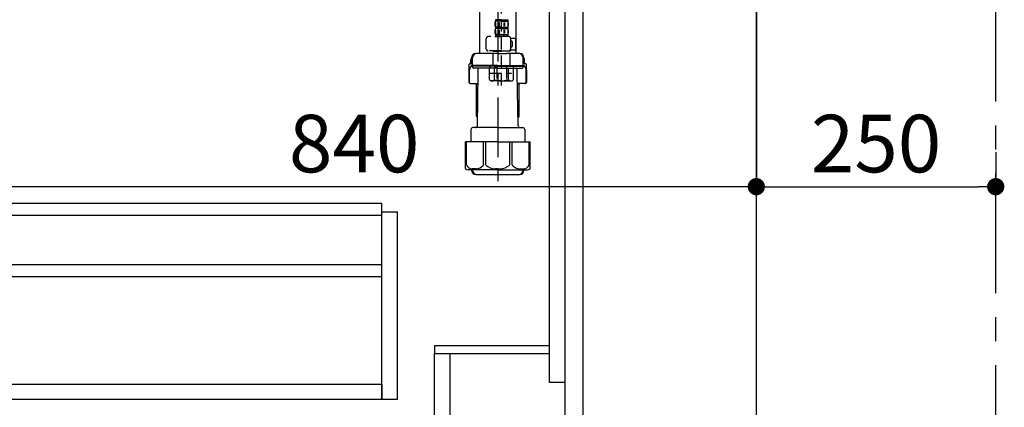
# Model space of a CAD drawing. Extents: x 28111 to 54233, y 210 to 8610.
# Drawn here: x 32853 to 33881, y 4610 to 5014 of the extents above; entities that cross this region are included whole.
import ezdxf

# ---------------------------------------------------------------- set-up
doc = ezdxf.new("R2010")
doc.units = 0
doc.header["$LTSCALE"] = 50
doc.header["$MEASUREMENT"] = 0
doc.linetypes.add('CENTER', pattern=[2, 1.25, -0.25, 0.25, -0.25])
doc.linetypes.add('DASHED', pattern=[0.75, 0.5, -0.25])
doc.layers.get('0').update_dxf_attribs({"linetype": 'CONTINUOUS'})
for name, color, linetype in [('111-壁仕上', 3, 'CONTINUOUS'), ('120-キャビネット（外）', 7, 'CONTINUOUS'), ('122-扉', 6, 'CONTINUOUS'), ('150-機器', 8, 'CONTINUOUS'), ('166-寸法B', 11, 'CONTINUOUS')]:
    doc.layers.add(name, color=color, linetype=linetype)
doc.styles.add('KH001', font='txt')
doc.dimstyles.new('KH1xx030', dxfattribs={"dimscale": 30, "dimtxt": 2, "dimasz": 0.6, "dimexe": 0.3, "dimexo": 1.2, "dimgap": 0.5, "dimtad": 3, "dimdec": 1, "dimdsep": 46, "dimlunit": 6, "dimtxsty": 'KH001', "dimblk": 'DOT', "dimcen": 1, "dimdle": 1, "dimclrd": 256, "dimclre": 256, "dimclrt": 256, "dimadec": 0, "dimazin": 0, "dimtfac": 1, "dimtdec": 1, "dimtix": 1, "dimtmove": 2, "dimatfit": 3, "dimldrblk": 'CLOSEDBLANK', "dimfxl": 1, "dimtolj": 1, "dimtzin": 0, "dimlwd": -1, "dimlwe": -1, "dimarcsym": 0})

# ---------------------------------------------------------------- blocks, each defined once
blk = doc.blocks.new('_Dot')
at = {"color": 0, "linetype": 'ByBlock', "lineweight": -2}
blk.add_line((-0.5, 0), (-1, 0), dxfattribs=at)
at = {"color": 0, "linetype": 'ByBlock', "const_width": 0.5}
blk.add_lwpolyline([(-0.25, 0, 1), (0.25, 0, 1)], format="xyb", close=True, dxfattribs=at)
blk = doc.blocks.new('*D217')
at = {"layer": '166-寸法B', "transparency": 16777216}
for p, q in [((32782.5, 5269.8), (32782.5, 4831)), ((33622.5, 5269.8), (33622.5, 4831)), ((33604.5, 4840), (32800.5, 4840))]:
    blk.add_line(p, q, dxfattribs=at)
at = {"layer": '166-寸法B', "transparency": 16777216, "xscale": 18, "yscale": 18, "zscale": 18, "rotation": 180}
blk.add_blockref('_Dot', (32782.5, 4840), dxfattribs=at)
at = {"layer": '166-寸法B', "transparency": 16777216, "xscale": 18, "yscale": 18, "zscale": 18}
blk.add_blockref('_Dot', (33622.5, 4840), dxfattribs=at)
at = {"layer": '166-寸法B', "transparency": 16777216, "insert": (33202.5, 4885), "char_height": 60, "attachment_point": 5, "style": 'KH001'}
blk.add_mtext('\\A1;840', dxfattribs=at)
blk = doc.blocks.new('_ClosedBlank')
at = {"color": 0, "linetype": 'ByBlock', "lineweight": -2}
for p, q in [((-1, 0.167), (0, 0)), ((-1, 0.167), (-1, -0.167)), ((0, 0), (-1, -0.167))]:
    blk.add_line(p, q, dxfattribs=at)
blk = doc.blocks.new('*D219')
at = {"layer": '166-寸法B', "transparency": 16777216}
for p, q in [((33622.5, 4876), (33622.5, 4849)), ((33872.5, 4876), (33872.5, 4849)), ((33640.5, 4840), (33854.5, 4840))]:
    blk.add_line(p, q, dxfattribs=at)
at = {"layer": '166-寸法B', "transparency": 16777216, "xscale": 18, "yscale": 18, "zscale": 18, "rotation": 180}
blk.add_blockref('_Dot', (33622.5, 4840), dxfattribs=at)
at = {"layer": '166-寸法B', "transparency": 16777216, "xscale": 18, "yscale": 18, "zscale": 18}
blk.add_blockref('_Dot', (33872.5, 4840), dxfattribs=at)
at = {"layer": '166-寸法B', "transparency": 16777216, "insert": (33747.5, 4885), "char_height": 60, "attachment_point": 5, "style": 'KH001'}
blk.add_mtext('\\A1;250', dxfattribs=at)

msp = doc.modelspace()

# ---------------------------------------------------------------- linework, layer by layer
at = {"layer": '111-壁仕上', "color": 253, "linetype": 'CENTER', "ltscale": 2}
msp.add_line((33872.47, 3728.81), (33872.47, 5735.61), dxfattribs=at)
at = {"layer": '120-キャビネット（外）', "color": 6}
msp.add_lwpolyline([(32782.47, 5305.79), (33622.47, 5305.79), (33622.47, 4485.79), (32782.47, 4485.79)], close=True, dxfattribs=at)
at = {"layer": '122-扉', "color": 253}
for points in [[(33406.47, 5305.79), (33422.47, 5305.79), (33422.47, 4635.79), (33406.47, 4635.79)], [(33422.47, 4485.79), (33441.47, 4485.79), (33441.47, 5305.79), (33422.47, 5305.79)], [(33286.47, 4673.79), (33286.47, 4665.79), (33406.47, 4665.79), (33406.47, 4673.79)], [(33286.47, 4665.79), (33302.47, 4665.79), (33302.47, 4485.79), (33286.47, 4485.79)]]:
    msp.add_lwpolyline(points, close=True, dxfattribs=at)
at = {"layer": '122-扉', "color": 253, "linetype": 'Continuous'}
for points in [[(32807.97, 4810.39), (33231.47, 4810.39), (33231.47, 4822.39), (32807.97, 4822.39)], [(33231.47, 4813.79), (33247.47, 4813.79), (33247.47, 4617.79), (33231.47, 4617.79)], [(32807.97, 4746.39), (33231.47, 4746.39), (33231.47, 4758.39), (32807.97, 4758.39)], [(33231.47, 4617.79), (32807.97, 4617.79), (32807.97, 4633.79), (33231.47, 4633.79)]]:
    msp.add_lwpolyline(points, close=True, dxfattribs=at)
at = {"layer": '150-機器', "color": 13, "linetype": 'DASHED', "ltscale": 0.5}
for p, q in [((33356.46, 4945.58), (33356.46, 5039.89)), ((33349.48, 5011.02), (33349.48, 5008.22)), ((33349.91, 5011.36), (33349.91, 5007.66)), ((33350.08, 5014.26), (33350.08, 5012.76)), ((33350.47, 5014.26), (33350.08, 5014.26)), ((33350.47, 5012.76), (33350.08, 5012.76)), ((33350.11, 5011.36), (33350.11, 5007.66)), ((33350.47, 5012.76), (33350.47, 5014.26)), ((33350.66, 5012.76), (33350.66, 5014.26)), ((33353.79, 5014.26), (33350.66, 5014.26)), ((33353.79, 5012.76), (33350.66, 5012.76)), ((33353.56, 5011.36), (33353.56, 5007.66)), ((33353.79, 5012.76), (33353.79, 5014.26)), ((33354.02, 5011.36), (33354.02, 5007.66)), ((33354.25, 5012.76), (33354.25, 5014.26)), ((33356.46, 5014.26), (33354.25, 5014.26)), ((33356.46, 5012.76), (33354.25, 5012.76)), ((33356.46, 5014.26), (33358.67, 5014.26)), ((33356.46, 5012.76), (33358.67, 5012.76)), ((33358.67, 5012.76), (33358.67, 5014.26)), ((33358.9, 5011.36), (33358.9, 5007.66)), ((33359.13, 5012.76), (33359.13, 5014.26)), ((33359.13, 5014.26), (33362.26, 5014.26)), ((33359.13, 5012.76), (33362.26, 5012.76)), ((33359.36, 5011.36), (33359.36, 5007.66)), ((33362.26, 5012.76), (33362.26, 5014.26)), ((33362.45, 5012.76), (33362.45, 5014.26)), ((33362.45, 5014.26), (33362.84, 5014.26)), ((33362.45, 5012.76), (33362.84, 5012.76)), ((33362.81, 5011.36), (33362.81, 5007.66)), ((33362.84, 5014.26), (33362.84, 5012.76)), ((33363, 5011.36), (33363, 5007.66)), ((33363.44, 5011.02), (33363.44, 5008.22)), ((33349.48, 5003.24), (33349.48, 5000.45)), ((33349.92, 5003.55), (33349.92, 4999.85)), ((33350.08, 5006.48), (33350.08, 5004.98)), ((33350.47, 5006.48), (33350.08, 5006.48)), ((33350.47, 5004.98), (33350.08, 5004.98)), ((33350.47, 4998.7), (33350.08, 4998.7)), ((33350.08, 4998.7), (33350.08, 4996.71)), ((33350.11, 5003.55), (33350.11, 4999.85)), ((33350.47, 5004.98), (33350.47, 5006.48)), ((33350.47, 4997.2), (33350.47, 4998.7)), ((33350.66, 5004.98), (33350.66, 5006.48)), ((33353.79, 5006.48), (33350.66, 5006.48)), ((33353.79, 5004.98), (33350.66, 5004.98)), ((33353.79, 4998.7), (33350.66, 4998.7)), ((33350.66, 4997.2), (33350.66, 4998.7)), ((33353.56, 5003.55), (33353.56, 4999.85)), ((33353.79, 5004.98), (33353.79, 5006.48)), ((33353.79, 4997.2), (33353.79, 4998.7)), ((33354.02, 5003.55), (33354.02, 4999.85)), ((33354.25, 5004.98), (33354.25, 5006.48)), ((33356.46, 5006.48), (33354.25, 5006.48)), ((33356.46, 5004.98), (33354.25, 5004.98)), ((33356.46, 4998.7), (33354.25, 4998.7)), ((33354.25, 4997.2), (33354.25, 4998.7)), ((33356.46, 5006.48), (33358.67, 5006.48)), ((33356.46, 5004.98), (33358.67, 5004.98)), ((33356.46, 4998.7), (33358.67, 4998.7)), ((33358.67, 5004.98), (33358.67, 5006.48)), ((33358.67, 4997.2), (33358.67, 4998.7)), ((33358.9, 5003.55), (33358.9, 4999.85)), ((33359.13, 5004.98), (33359.13, 5006.48)), ((33359.13, 5006.48), (33362.26, 5006.48)), ((33359.13, 5004.98), (33362.26, 5004.98)), ((33359.13, 4998.7), (33362.26, 4998.7)), ((33359.13, 4997.2), (33359.13, 4998.7)), ((33359.36, 5003.55), (33359.36, 4999.85)), ((33362.26, 5004.98), (33362.26, 5006.48)), ((33362.26, 4997.2), (33362.26, 4998.7)), ((33362.45, 5004.98), (33362.45, 5006.48)), ((33362.45, 5006.48), (33362.84, 5006.48)), ((33362.45, 5004.98), (33362.84, 5004.98)), ((33362.45, 4998.7), (33362.84, 4998.7)), ((33362.45, 4997.2), (33362.45, 4998.7)), ((33362.81, 5003.55), (33362.81, 4999.85)), ((33362.84, 5006.48), (33362.84, 5004.98)), ((33362.84, 4998.7), (33362.84, 4996.71)), ((33363, 5003.55), (33363, 4999.85)), ((33363.44, 5003.24), (33363.44, 5000.45)), ((33340.5, 4983.64), (33340.5, 4994.71)), ((33363.94, 4996.71), (33342.5, 4996.71)), ((33349.38, 4996.71), (33356.46, 4996.71)), ((33350.47, 4997.2), (33350.08, 4997.2)), ((33353.79, 4997.2), (33350.66, 4997.2)), ((33356.46, 4997.2), (33354.25, 4997.2)), ((33356.46, 4997.2), (33358.67, 4997.2)), ((33359.13, 4997.2), (33362.26, 4997.2)), ((33362.45, 4997.2), (33362.84, 4997.2)), ((33365.92, 4994.91), (33371.22, 4994.91)), ((33365.93, 4983.64), (33365.93, 4994.71)), ((33366.73, 4991.92), (33365.93, 4991.92)), ((33367.73, 4986.93), (33367.73, 4990.92)), ((33371.22, 4982.94), (33371.22, 4994.91)), ((33356.46, 4981.65), (33342.5, 4981.65)), ((33347.58, 4981.65), (33347.48, 4981.55)), ((33347.48, 4981.55), (33356.46, 4981.55)), ((33347.48, 4966.29), (33347.48, 4981.55)), ((33356.46, 4981.65), (33363.94, 4981.65)), ((33365.44, 4981.55), (33356.46, 4981.55)), ((33365.34, 4981.65), (33365.44, 4981.55)), ((33365.44, 4966.29), (33365.44, 4981.55)), ((33365.81, 4982.94), (33371.22, 4982.94)), ((33365.93, 4985.93), (33366.73, 4985.93)), ((33343.89, 4964.79), (33345.39, 4966.29)), ((33343.89, 4951.82), (33343.89, 4964.79)), ((33343.89, 4958.31), (33366.68, 4958.31)), ((33345.39, 4966.29), (33356.46, 4966.29)), ((33346.53, 4966.29), (33356.46, 4966.29)), ((33349.09, 4965.29), (33351.32, 4965.29)), ((33349.09, 4951.33), (33349.09, 4965.29)), ((33351.32, 4965.29), (33351.32, 4951.33)), ((33366.39, 4966.29), (33356.46, 4966.29)), ((33367.53, 4966.29), (33356.46, 4966.29)), ((33356.46, 4960.3), (33356.5, 4960.3)), ((33363.82, 4965.29), (33361.59, 4965.29)), ((33361.59, 4965.29), (33361.59, 4951.33)), ((33363.82, 4951.33), (33363.82, 4965.29)), ((33369.03, 4964.79), (33367.53, 4966.29)), ((33369.03, 4951.82), (33369.03, 4964.79)), ((33343.89, 4951.82), (33345.39, 4950.33)), ((33356.46, 4950.33), (33345.39, 4950.33)), ((33349.09, 4951.33), (33351.32, 4951.33)), ((33356.46, 4950.33), (33367.53, 4950.33)), ((33363.82, 4951.33), (33361.59, 4951.33)), ((33369.03, 4951.82), (33367.53, 4950.33))]:
    msp.add_line(p, q, dxfattribs=at)
at = {"layer": '150-機器'}
for p, q in [((33333.47, 5033.14), (33333.47, 4979.06)), ((33371.47, 5034.43), (33371.47, 4979.06)), ((33371.47, 5033.14), (33371.47, 4979.06)), ((33352.47, 4979.15), (33343.12, 4979.15)), ((33352.47, 4979.15), (33361.82, 4979.15)), ((33322.57, 4948.85), (33322.57, 4967.35)), ((33323.57, 4968.35), (33324.12, 4968.35)), ((33324.47, 4968.41), (33324.47, 4972.64)), ((33325.12, 4969.35), (33325.12, 4974.49)), ((33325.12, 4969.35), (33325.12, 4974.48)), ((33326.12, 4966.85), (33326.12, 4974.5)), ((33378.82, 4966.85), (33378.82, 4974.5)), ((33379.82, 4969.35), (33379.82, 4974.49)), ((33379.82, 4969.35), (33379.82, 4974.48)), ((33380.47, 4968.41), (33380.47, 4972.64)), ((33381.37, 4968.35), (33380.82, 4968.35)), ((33382.37, 4948.85), (33382.37, 4967.35)), ((33322.57, 4961.85), (33322.57, 4948.85)), ((33322.89, 4948.85), (33322.89, 4961.85)), ((33324.57, 4965.85), (33324.57, 4965.11)), ((33352.47, 4966.35), (33325.07, 4966.35)), ((33326.12, 4965.35), (33326.12, 4964.85)), ((33352.47, 4965.85), (33326.57, 4965.85)), ((33352.47, 4963.85), (33327.12, 4963.85)), ((33330.97, 4965.85), (33330.97, 4966.35)), ((33331.15, 4903.62), (33332.07, 4958.45)), ((33332.07, 4958.45), (33332.07, 4963.85)), ((33352.47, 4966.35), (33379.87, 4966.35)), ((33352.47, 4965.85), (33378.37, 4965.85)), ((33352.47, 4963.85), (33377.82, 4963.85)), ((33372.87, 4958.45), (33372.87, 4963.85)), ((33373.79, 4903.62), (33372.87, 4958.45)), ((33373.97, 4965.85), (33373.97, 4966.35)), ((33378.82, 4965.35), (33378.82, 4964.85)), ((33380.37, 4965.85), (33380.37, 4965.11)), ((33382.05, 4948.85), (33382.05, 4961.85)), ((33382.37, 4961.85), (33382.37, 4948.85)), ((33323.57, 4947.85), (33331.89, 4947.85)), ((33330.27, 4946.85), (33329.27, 4947.85)), ((33330.27, 4913.53), (33330.27, 4947.85)), ((33330.27, 4946.85), (33331.88, 4946.85)), ((33381.37, 4947.85), (33373.05, 4947.85)), ((33374.67, 4946.85), (33373.06, 4946.85)), ((33374.67, 4913.53), (33374.67, 4947.85)), ((33374.67, 4946.85), (33375.67, 4947.85)), ((33331.32, 4913.34), (33330.31, 4913.34)), ((33330.4, 4913.19), (33331.3, 4912.19)), ((33373.62, 4913.34), (33374.63, 4913.34)), ((33374.54, 4913.19), (33373.64, 4912.19)), ((33324.37, 4899.65), (33324.37, 4886.94)), ((33352.47, 4901.65), (33326.37, 4901.65)), ((33352.47, 4901.65), (33378.57, 4901.65)), ((33380.57, 4899.65), (33380.57, 4886.94)), ((33352.47, 4886.94), (33318.67, 4886.94)), ((33318.67, 4859.06), (33318.67, 4886.94)), ((33352.47, 4886.94), (33386.27, 4886.94)), ((33386.27, 4859.06), (33386.27, 4886.94)), ((33352.47, 4857.64), (33321.47, 4857.64)), ((33325.12, 4857.64), (33325.12, 4857.22)), ((33326.12, 4857.64), (33326.12, 4857.2)), ((33352.47, 4857.64), (33383.47, 4857.64)), ((33378.82, 4857.64), (33378.82, 4857.2)), ((33379.82, 4857.64), (33379.82, 4857.22)), ((33343.47, 4852.55), (33361.47, 4852.55))]:
    msp.add_line(p, q, dxfattribs=at)
at = {"layer": '150-機器', "color": 13, "linetype": 'CENTER'}
msp.add_line((33352.47, 5033.14), (33352.47, 4845.78), dxfattribs=at)
at = {"layer": '150-機器', "color": 13, "ltscale": 0.1}
for p, q in [((33319.75, 4862.64), (33319.75, 4886.94)), ((33337.39, 4862.64), (33337.39, 4886.94)), ((33340, 4862.64), (33340, 4886.94)), ((33364.94, 4862.64), (33364.94, 4886.94)), ((33367.55, 4862.64), (33367.55, 4886.94)), ((33385.19, 4862.64), (33385.19, 4886.94)), ((33330.1, 4858.64), (33325.57, 4858.64)), ((33352.47, 4858.64), (33349.97, 4858.64)), ((33352.47, 4858.64), (33354.97, 4858.64)), ((33374.84, 4858.64), (33379.37, 4858.64))]:
    msp.add_line(p, q, dxfattribs=at)
at = {"layer": '150-機器', "color": 13, "linetype": 'DASHED', "ltscale": 0.5}
for centre, radius, start, end in [((33352.32, 5011.02), 2.84, 142.15071, 180), ((33352.32, 5008.22), 2.84, 180, 217.84929), ((33360.6, 5011.02), 2.84, 0, 37.84929), ((33360.6, 5008.22), 2.84, 322.15071, 0), ((33352.32, 5003.24), 2.84, 142.15071, 180), ((33352.32, 5000.45), 2.84, 180, 217.84929), ((33360.6, 5003.24), 2.84, 0, 37.84929), ((33360.6, 5000.45), 2.84, 322.15071, 0), ((33342.5, 4994.71), 1.99, 90, 180), ((33363.94, 4994.71), 1.99, 0, 90), ((33366.73, 4990.92), 0.997, 0, 90), ((33342.5, 4983.64), 1.99, 180.001, 270), ((33363.94, 4983.64), 1.99, 270, 359.999), ((33366.73, 4986.93), 0.997, 270, 0), ((33346.49, 4962.4), 3.89, 48.036, 110.221), ((33356.43, 4952.4), 13.89, 89.864, 111.555), ((33356.49, 4952.4), 13.89, 68.445, 90.136), ((33366.42, 4962.4), 3.89, 69.779, 131.964), ((33346.49, 4954.22), 3.89, 249.779, 311.964), ((33356.46, 4964.05), 13.72, 248.018, 270), ((33356.46, 4964.05), 13.72, 270, 291.982), ((33366.42, 4954.22), 3.89, 228.036, 290.221)]:
    msp.add_arc(centre, radius, start, end, dxfattribs=at)
at = {"layer": '150-機器'}
for centre, radius, start, end in [((33329.62, 4974.48), 4.5, 91.4252, 180), ((33330.62, 4974.5), 4.5, 91.32228, 180), ((33343.47, 4417.79), 561.35, 90, 91.4252), ((33361.47, 4417.79), 561.35, 88.5748, 90), ((33374.32, 4974.5), 4.5, 0, 88.67772), ((33375.32, 4974.48), 4.5, 0, 88.5748), ((33323.57, 4967.35), 1, 90, 180), ((33324.12, 4969.35), 1, 270, 0), ((33324.12, 4969.35), 1, 270, 0), ((33326.47, 4972.64), 2, 132.45398, 179.99999), ((33326.62, 4966.85), 0.5, 180, 270), ((33378.32, 4966.85), 0.5, 270, 0), ((33378.47, 4972.64), 2, 0.00001, 47.54602), ((33380.82, 4969.35), 1, 180, 270), ((33380.82, 4969.35), 1, 180, 270), ((33381.37, 4967.35), 1, 0, 90), ((33326.89, 4961.85), 4, 93.54541, 180), ((33325.07, 4965.85), 0.5, 90, 180), ((33326.62, 4965.35), 0.5, 90, 180), ((33327.12, 4964.85), 1, 180, 270), ((33377.82, 4964.85), 1, 270, 0), ((33378.05, 4961.85), 4, 0, 86.45459), ((33378.32, 4965.35), 0.5, 0, 90), ((33379.87, 4965.85), 0.5, 0, 90), ((33323.57, 4948.85), 1, 180, 270), ((33323.57, 4948.85), 1, 180, 270), ((33323.89, 4948.85), 1, 180, 270), ((33381.05, 4948.85), 1, 270, 0), ((33381.37, 4948.85), 1, 270, 0), ((33381.37, 4948.85), 1, 270, 0), ((33330.77, 4913.53), 0.5, 180, 221.96466), ((33374.17, 4913.53), 0.5, 318.03534, 0), ((33326.37, 4899.65), 2, 90, 180), ((33329.15, 4903.65), 2, 270, 359.0418), ((33375.79, 4903.65), 2, 185.67633, 270), ((33378.57, 4899.65), 2, 0, 90), ((33319.67, 4859.06), 1, 180, 243.25632), ((33321.47, 4862.64), 5, 243.25632, 270.00001), ((33329.62, 4857.22), 4.5, 180, 268.5748), ((33330.62, 4857.2), 4.5, 180, 268.67772), ((33374.32, 4857.2), 4.5, 271.32228, 0), ((33375.32, 4857.22), 4.5, 271.4252, 0), ((33383.47, 4862.64), 5, 269.99999, 296.74368), ((33385.27, 4859.06), 1, 296.74368, 360), ((33343.47, 5413.9), 561.35, 268.5748, 270), ((33361.47, 5413.9), 561.35, 270, 271.4252)]:
    msp.add_arc(centre, radius, start, end, dxfattribs=at)
at = {"layer": '150-機器', "color": 13, "ltscale": 0.1}
for centre, radius, start, end in [((33326.03, 4865.54), 6.92, 204.83519, 266.1563), ((33329.83, 4867.76), 9.13, 268.33761, 325.84797), ((33350.45, 4874.26), 15.64, 228.04856, 268.23813), ((33354.49, 4874.26), 15.64, 271.76187, 311.95144), ((33375.11, 4867.76), 9.13, 214.15203, 271.66239), ((33378.91, 4865.54), 6.92, 273.8437, 335.16481)]:
    msp.add_arc(centre, radius, start, end, dxfattribs=at)

# ---------------------------------------------------------------- dimensions: what is measured, and where the dimension line sits
at = {"layer": '166-寸法B'}
for base, p1, p2, picture, middle in [((32782.47, 4839.98), (33622.47, 5305.79), (32782.47, 5305.79), '*D217', (33202.47, 4884.98)), ((33872.47, 4839.98), (33622.47, 4839.98), (33872.47, 4839.98), '*D219', (33747.47, 4884.98))]:
    dim = msp.add_linear_dim(base=base, p1=p1, p2=p2, angle=0, dimstyle='KH1xx030', dxfattribs=at)
    dim.commit()
    dim.dimension.update_dxf_attribs({"geometry": picture, "text_midpoint": middle})

doc.saveas('drawing.dxf')
